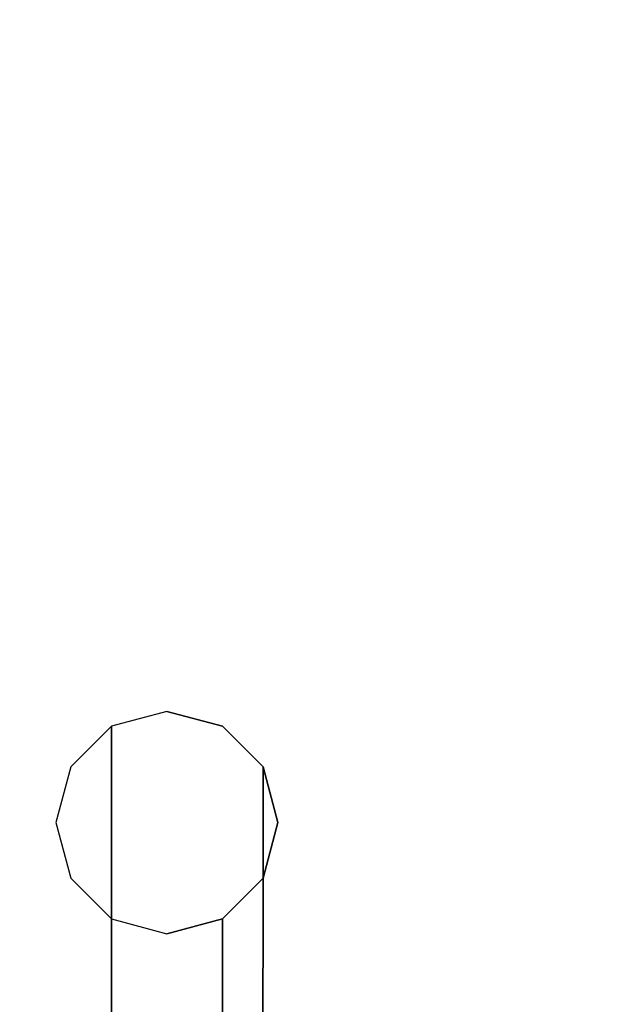
# Model space of a CAD drawing. Extents: x 3 to 800, y -800 to 0.
# Drawn here: x 286 to 361, y -124 to 0 of the extents above; entities that cross this region are included whole.
import ezdxf

# ---------------------------------------------------------------- set-up
doc = ezdxf.new("R2010")
doc.units = 0
doc.layers.add('CHROME1', color=9, linetype='CONTINUOUS')
doc.layers.add('CHROME2', color=8, linetype='CONTINUOUS')

msp = doc.modelspace()

# ---------------------------------------------------------------- linework, layer by layer
at = {"layer": 'CHROME1'}
for points, invisible_edges in [([(301.05, -45.16, 1625.94), (297.71, -47.96, 1625.94), (297.71, -47.96, 1045.87), (301.05, -45.16, 1045.87)], 15), ([(301.05, -45.16, 1045.87), (297.71, -47.96, 1045.87), (307.02, -47.96, 999.1), (310.1, -45.16, 1000.38)], 15), ([(302.13, -50.86, 1674.13), (298.79, -53.66, 1674.13), (297.71, -47.96, 1625.94), (301.05, -45.16, 1625.94)], 15), ([(305.41, -45.16, 1625.94), (301.05, -45.16, 1625.94), (301.05, -45.16, 1045.87), (305.41, -45.16, 1045.87)], 15), ([(305.41, -45.16, 1045.87), (301.05, -45.16, 1045.87), (310.1, -45.16, 1000.38), (314.13, -45.16, 1002.04)], 15), ([(306.49, -50.86, 1674.13), (302.13, -50.86, 1674.13), (301.05, -45.16, 1625.94), (305.41, -45.16, 1625.94)], 15), ([(308.75, -47.96, 1625.94), (305.41, -45.16, 1625.94), (305.41, -45.16, 1045.87), (308.75, -47.96, 1045.87)], 15), ([(308.75, -47.96, 1045.87), (305.41, -45.16, 1045.87), (314.13, -45.16, 1002.04), (317.22, -47.96, 1003.32)], 15), ([(309.83, -53.66, 1674.13), (306.49, -50.86, 1674.13), (305.41, -45.16, 1625.94), (308.75, -47.96, 1625.94)], 15), ([(310.1, -45.16, 1000.38), (307.02, -47.96, 999.1), (333.51, -47.96, 959.45), (335.87, -45.16, 961.81)], 15), ([(314.13, -45.16, 1002.04), (310.1, -45.16, 1000.38), (335.87, -45.16, 961.81), (338.96, -45.16, 964.89)], 15), ([(317.22, -47.96, 1003.32), (314.13, -45.16, 1002.04), (338.96, -45.16, 964.89), (341.32, -47.96, 967.25)], 15), ([(335.87, -45.16, 961.81), (333.51, -47.96, 959.45), (373.17, -47.96, 932.95), (374.44, -45.16, 936.04)], 15), ([(338.96, -45.16, 964.89), (335.87, -45.16, 961.81), (374.44, -45.16, 936.04), (376.11, -45.16, 940.06)], 15), ([(341.32, -47.96, 967.25), (338.96, -45.16, 964.89), (376.11, -45.16, 940.06), (377.39, -47.96, 943.15)], 15), ([(297.71, -47.96, 1625.94), (296.96, -52.25, 1625.94), (296.96, -52.25, 1045.87), (297.71, -47.96, 1045.87)], 15), ([(297.71, -47.96, 1045.87), (296.96, -52.25, 1045.87), (306.32, -52.25, 998.81), (307.02, -47.96, 999.1)], 15), ([(298.79, -53.66, 1674.13), (298.03, -57.95, 1674.13), (296.96, -52.25, 1625.94), (297.71, -47.96, 1625.94)], 15), ([(307.02, -47.96, 999.1), (306.32, -52.25, 998.81), (332.98, -52.25, 958.91), (333.51, -47.96, 959.45)], 15), ([(309.51, -52.25, 1625.94), (308.75, -47.96, 1625.94), (308.75, -47.96, 1045.87), (309.51, -52.25, 1045.87)], 15), ([(309.51, -52.25, 1045.87), (308.75, -47.96, 1045.87), (317.22, -47.96, 1003.32), (317.92, -52.25, 1003.61)], 15), ([(310.58, -57.95, 1674.13), (309.83, -53.66, 1674.13), (308.75, -47.96, 1625.94), (309.51, -52.25, 1625.94)], 15), ([(317.92, -52.25, 1003.61), (317.22, -47.96, 1003.32), (341.32, -47.96, 967.25), (341.85, -52.25, 967.79)], 15), ([(333.51, -47.96, 959.45), (332.98, -52.25, 958.91), (372.88, -52.25, 932.25), (373.17, -47.96, 932.95)], 15), ([(341.85, -52.25, 967.79), (341.32, -47.96, 967.25), (377.39, -47.96, 943.15), (377.68, -52.25, 943.85)], 15), ([(302.13, -62.39, 1727.24), (298.79, -65.2, 1727.24), (298.79, -53.66, 1674.13), (302.13, -50.86, 1674.13)], 15), ([(306.49, -62.39, 1727.24), (302.13, -62.39, 1727.24), (302.13, -50.86, 1674.13), (306.49, -50.86, 1674.13)], 15), ([(309.83, -65.2, 1727.24), (306.49, -62.39, 1727.24), (306.49, -50.86, 1674.13), (309.83, -53.66, 1674.13)], 15), ([(296.96, -52.25, 1625.94), (299.14, -56.03, 1625.94), (299.14, -56.03, 1045.87), (296.96, -52.25, 1045.87)], 15), ([(296.96, -52.25, 1045.87), (299.14, -56.03, 1045.87), (308.33, -56.03, 999.64), (306.32, -52.25, 998.81)], 15), ([(298.03, -57.95, 1674.13), (300.21, -61.73, 1674.13), (299.14, -56.03, 1625.94), (296.96, -52.25, 1625.94)], 15), ([(306.32, -52.25, 998.81), (308.33, -56.03, 999.64), (334.52, -56.03, 960.45), (332.98, -52.25, 958.91)], 15), ([(307.33, -56.03, 1625.94), (309.51, -52.25, 1625.94), (309.51, -52.25, 1045.87), (307.33, -56.03, 1045.87)], 15), ([(307.33, -56.03, 1045.87), (309.51, -52.25, 1045.87), (317.92, -52.25, 1003.61), (315.9, -56.03, 1002.78)], 15), ([(308.41, -61.73, 1674.13), (310.58, -57.95, 1674.13), (309.51, -52.25, 1625.94), (307.33, -56.03, 1625.94)], 15), ([(315.9, -56.03, 1002.78), (317.92, -52.25, 1003.61), (341.85, -52.25, 967.79), (340.31, -56.03, 966.24)], 15), ([(332.98, -52.25, 958.91), (334.52, -56.03, 960.45), (373.71, -56.03, 934.27), (372.88, -52.25, 932.25)], 15), ([(340.31, -56.03, 966.24), (341.85, -52.25, 967.79), (377.68, -52.25, 943.85), (376.84, -56.03, 941.83)], 15), ([(298.79, -65.2, 1727.24), (298.03, -69.49, 1727.24), (298.03, -57.95, 1674.13), (298.79, -53.66, 1674.13)], 15), ([(310.58, -69.49, 1727.24), (309.83, -65.2, 1727.24), (309.83, -53.66, 1674.13), (310.58, -57.95, 1674.13)], 15), ([(299.14, -56.03, 1625.94), (303.23, -57.52, 1625.94), (303.23, -57.52, 1045.87), (299.14, -56.03, 1045.87)], 15), ([(299.14, -56.03, 1045.87), (303.23, -57.52, 1045.87), (312.12, -57.52, 1001.21), (308.33, -56.03, 999.64)], 15), ([(300.21, -61.73, 1674.13), (304.31, -63.22, 1674.13), (303.23, -57.52, 1625.94), (299.14, -56.03, 1625.94)], 15), ([(303.23, -57.52, 1625.94), (307.33, -56.03, 1625.94), (307.33, -56.03, 1045.87), (303.23, -57.52, 1045.87)], 15), ([(303.23, -57.52, 1045.87), (307.33, -56.03, 1045.87), (315.9, -56.03, 1002.78), (312.12, -57.52, 1001.21)], 15), ([(304.31, -63.22, 1674.13), (308.41, -61.73, 1674.13), (307.33, -56.03, 1625.94), (303.23, -57.52, 1625.94)], 15), ([(308.33, -56.03, 999.64), (312.12, -57.52, 1001.21), (337.42, -57.52, 963.35), (334.52, -56.03, 960.45)], 15), ([(312.12, -57.52, 1001.21), (315.9, -56.03, 1002.78), (340.31, -56.03, 966.24), (337.42, -57.52, 963.35)], 15), ([(334.52, -56.03, 960.45), (337.42, -57.52, 963.35), (375.28, -57.52, 938.05), (373.71, -56.03, 934.27)], 15), ([(337.42, -57.52, 963.35), (340.31, -56.03, 966.24), (376.84, -56.03, 941.83), (375.28, -57.52, 938.05)], 15), ([(298.03, -69.49, 1727.24), (300.21, -73.26, 1727.24), (300.21, -61.73, 1674.13), (298.03, -57.95, 1674.13)], 15), ([(308.41, -73.26, 1727.24), (310.58, -69.49, 1727.24), (310.58, -57.95, 1674.13), (308.41, -61.73, 1674.13)], 15), ([(300.21, -73.26, 1727.24), (304.31, -74.75, 1727.24), (304.31, -63.22, 1674.13), (300.21, -61.73, 1674.13)], 15), ([(304.31, -74.75, 1727.24), (308.41, -73.26, 1727.24), (308.41, -61.73, 1674.13), (304.31, -63.22, 1674.13)], 15), ([(302.13, -85.34, 1796.29), (298.79, -88.14, 1796.29), (298.79, -65.2, 1727.24), (302.13, -62.39, 1727.24)], 15), ([(306.49, -85.34, 1796.29), (302.13, -85.34, 1796.29), (302.13, -62.39, 1727.24), (306.49, -62.39, 1727.24)], 15), ([(309.83, -88.14, 1796.29), (306.49, -85.34, 1796.29), (306.49, -62.39, 1727.24), (309.83, -65.2, 1727.24)], 15), ([(298.79, -88.14, 1796.29), (298.03, -92.43, 1796.29), (298.03, -69.49, 1727.24), (298.79, -65.2, 1727.24)], 15), ([(310.59, -92.43, 1796.29), (309.83, -88.14, 1796.29), (309.83, -65.2, 1727.24), (310.58, -69.49, 1727.24)], 15), ([(298.03, -92.43, 1796.29), (300.21, -96.21, 1796.29), (300.21, -73.26, 1727.24), (298.03, -69.49, 1727.24)], 15), ([(308.41, -96.21, 1796.29), (310.59, -92.43, 1796.29), (310.58, -69.49, 1727.24), (308.41, -73.26, 1727.24)], 15), ([(300.21, -96.21, 1796.29), (304.31, -97.7, 1796.29), (304.31, -74.75, 1727.24), (300.21, -73.26, 1727.24)], 15), ([(304.31, -97.7, 1796.29), (308.41, -96.21, 1796.29), (308.41, -73.26, 1727.24), (304.31, -74.75, 1727.24)], 15), ([(304.31, -87.3, 1833.47), (297.3, -89.18, 1833.47), (300.46, -86.74, 1796.29), (302.13, -85.34, 1796.29)], 14), ([(302.13, -85.34, 1796.29), (306.49, -85.34, 1796.29), (311.32, -89.18, 1833.47), (304.31, -87.3, 1833.47)], 11), ([(306.49, -85.34, 1796.29), (309.83, -88.14, 1796.29), (316.45, -94.31, 1833.47), (311.32, -89.18, 1833.47)], 11), ([(297.3, -89.18, 1833.47), (292.17, -94.31, 1833.47), (298.79, -88.14, 1796.29), (300.46, -86.74, 1796.29)], 14), ([(292.17, -94.31, 1833.47), (290.29, -101.33, 1833.47), (298.11, -92.01, 1796.29), (298.79, -88.14, 1796.29)], 14), ([(304.31, -87.3, 1833.47), (297.3, -89.18, 1833.47), (297.3, -93.2, 1843.27), (304.31, -91.33, 1843.5)], 12), ([(304.31, -87.3, 1833.47), (311.32, -89.18, 1833.47), (311.32, -93.2, 1843.27), (304.31, -91.33, 1843.5)], 14), ([(309.83, -88.14, 1796.29), (310.59, -92.43, 1796.29), (318.33, -101.33, 1833.47), (316.45, -94.31, 1833.47)], 11), ([(297.3, -89.18, 1833.47), (292.17, -94.31, 1833.47), (292.17, -98.3, 1842.7), (297.3, -93.2, 1843.27)], 6), ([(311.32, -89.18, 1833.47), (316.45, -94.31, 1833.47), (316.45, -98.3, 1842.7), (311.32, -93.2, 1843.27)], 12), ([(304.31, -91.33, 1843.5), (297.3, -93.2, 1843.27), (297.3, -98.26, 1852.58), (304.31, -96.42, 1853.03)], 13), ([(304.31, -91.33, 1843.5), (311.32, -93.2, 1843.27), (311.32, -98.26, 1852.58), (304.31, -96.42, 1853.03)], 15), ([(290.29, -101.33, 1833.47), (292.17, -108.34, 1833.47), (300.21, -96.21, 1796.29), (298.11, -92.01, 1796.29)], 14), ([(297.3, -93.2, 1843.27), (292.17, -98.3, 1842.7), (292.17, -103.27, 1851.45), (297.3, -98.26, 1852.58)], 7), ([(310.59, -92.43, 1796.29), (309.5, -94.32, 1796.29), (316.45, -108.34, 1833.47), (318.33, -101.33, 1833.47)], 11), ([(311.32, -93.2, 1843.27), (316.45, -98.3, 1842.7), (316.45, -103.27, 1851.45), (311.32, -98.26, 1852.58)], 13), ([(292.17, -94.31, 1833.47), (290.29, -101.33, 1833.47), (290.29, -105.26, 1841.96), (292.17, -98.3, 1842.7)], 14), ([(309.5, -94.32, 1796.29), (308.41, -96.21, 1796.29), (311.32, -113.47, 1833.47), (316.45, -108.34, 1833.47)], 11), ([(316.45, -94.31, 1833.47), (318.33, -101.33, 1833.47), (318.33, -105.26, 1841.96), (316.45, -98.3, 1842.7)], 6), ([(292.17, -108.34, 1833.47), (297.3, -113.47, 1833.47), (302.26, -96.95, 1796.29), (300.21, -96.21, 1796.29)], 14), ([(304.31, -96.42, 1853.03), (297.3, -98.26, 1852.58), (297.3, -104.31, 1861.29), (304.31, -102.52, 1861.95)], 13), ([(308.41, -96.21, 1796.29), (304.31, -97.7, 1796.29), (304.31, -115.35, 1833.47), (311.32, -113.47, 1833.47)], 11), ([(304.31, -96.42, 1853.03), (311.32, -98.26, 1852.58), (311.32, -104.31, 1861.29), (304.31, -102.52, 1861.95)], 15), ([(297.3, -113.47, 1833.47), (304.31, -115.35, 1833.47), (304.31, -97.7, 1796.29), (302.26, -96.95, 1796.29)], 14), ([(292.17, -98.3, 1842.7), (290.29, -105.26, 1841.96), (290.29, -110.1, 1849.98), (292.17, -103.27, 1851.45)], 15), ([(297.3, -98.26, 1852.58), (292.17, -103.27, 1851.45), (292.17, -109.16, 1859.61), (297.3, -104.31, 1861.29)], 7), ([(311.32, -98.26, 1852.58), (316.45, -103.27, 1851.45), (316.45, -109.16, 1859.61), (311.32, -104.31, 1861.29)], 13), ([(316.45, -98.3, 1842.7), (318.33, -105.26, 1841.96), (318.33, -110.1, 1849.98), (316.45, -103.27, 1851.45)], 7), ([(290.29, -101.33, 1833.47), (292.17, -108.34, 1833.47), (292.17, -112.23, 1841.22), (290.29, -105.26, 1841.96)], 14), ([(318.33, -101.33, 1833.47), (316.45, -108.34, 1833.47), (316.45, -112.23, 1841.22), (318.33, -105.26, 1841.96)], 14), ([(304.31, -102.52, 1861.95), (297.3, -104.31, 1861.29), (297.3, -111.27, 1869.29), (304.31, -109.56, 1870.15)], 13), ([(304.31, -102.52, 1861.95), (311.32, -104.31, 1861.29), (311.32, -111.27, 1869.29), (304.31, -109.56, 1870.15)], 15), ([(292.17, -103.27, 1851.45), (290.29, -110.1, 1849.98), (290.29, -115.78, 1857.42), (292.17, -109.16, 1859.61)], 15), ([(297.3, -104.31, 1861.29), (292.17, -109.16, 1859.61), (292.17, -115.92, 1867.09), (297.3, -111.27, 1869.29)], 7), ([(311.32, -104.31, 1861.29), (316.45, -109.16, 1859.61), (316.45, -115.92, 1867.09), (311.32, -111.27, 1869.29)], 13), ([(316.45, -103.27, 1851.45), (318.33, -110.1, 1849.98), (318.33, -115.78, 1857.42), (316.45, -109.16, 1859.61)], 7), ([(290.29, -105.26, 1841.96), (292.17, -112.23, 1841.22), (292.17, -116.93, 1848.5), (290.29, -110.1, 1849.98)], 15), ([(318.33, -105.26, 1841.96), (316.45, -112.23, 1841.22), (316.45, -116.93, 1848.5), (318.33, -110.1, 1849.98)], 15), ([(292.17, -109.16, 1859.61), (290.29, -115.78, 1857.42), (290.3, -122.24, 1864.19), (292.17, -115.92, 1867.09)], 15), ([(292.17, -108.34, 1833.47), (297.3, -113.47, 1833.47), (297.3, -117.33, 1840.65), (292.17, -112.23, 1841.22)], 14), ([(316.45, -108.34, 1833.47), (311.32, -113.47, 1833.47), (311.32, -117.33, 1840.65), (316.45, -112.23, 1841.22)], 12), ([(316.45, -109.16, 1859.61), (318.33, -115.78, 1857.42), (318.32, -122.24, 1864.19), (316.45, -115.92, 1867.09)], 7), ([(290.29, -110.1, 1849.98), (292.17, -116.93, 1848.5), (292.17, -122.4, 1855.22), (290.29, -115.78, 1857.42)], 15), ([(304.31, -109.56, 1870.15), (297.3, -111.27, 1869.29), (297.31, -119.07, 1876.49), (304.31, -117.44, 1877.53)], 13), ([(304.31, -109.56, 1870.15), (311.32, -111.27, 1869.29), (311.31, -119.07, 1876.49), (304.31, -117.44, 1877.53)], 15), ([(318.33, -110.1, 1849.98), (316.45, -116.93, 1848.5), (316.45, -122.4, 1855.22), (318.33, -115.78, 1857.42)], 15), ([(297.3, -111.27, 1869.29), (292.17, -115.92, 1867.09), (292.18, -123.45, 1873.79), (297.31, -119.07, 1876.49)], 7), ([(311.32, -111.27, 1869.29), (316.45, -115.92, 1867.09), (316.44, -123.45, 1873.79), (311.31, -119.07, 1876.49)], 13), ([(292.17, -112.23, 1841.22), (297.3, -117.33, 1840.65), (297.3, -121.94, 1847.37), (292.17, -116.93, 1848.5)], 15), ([(316.45, -112.23, 1841.22), (311.32, -117.33, 1840.65), (311.32, -121.94, 1847.37), (316.45, -116.93, 1848.5)], 13), ([(297.3, -113.47, 1833.47), (304.31, -115.35, 1833.47), (304.31, -119.2, 1840.43), (297.3, -117.33, 1840.65)], 14), ([(311.32, -113.47, 1833.47), (304.31, -115.35, 1833.47), (304.31, -119.2, 1840.43), (311.32, -117.33, 1840.65)], 6), ([(290.29, -115.78, 1857.42), (292.17, -122.4, 1855.22), (292.17, -128.55, 1861.3), (290.3, -122.24, 1864.19)], 15), ([(292.17, -115.92, 1867.09), (290.3, -122.24, 1864.19), (290.3, -129.39, 1870.23), (292.18, -123.45, 1873.79)], 15), ([(316.45, -115.92, 1867.09), (318.32, -122.24, 1864.19), (318.32, -129.39, 1870.23), (316.44, -123.45, 1873.79)], 7), ([(318.33, -115.78, 1857.42), (316.45, -122.4, 1855.22), (316.45, -128.55, 1861.3), (318.32, -122.24, 1864.19)], 15), ([(292.17, -116.93, 1848.5), (297.3, -121.94, 1847.37), (297.3, -127.25, 1853.54), (292.17, -122.4, 1855.22)], 15), ([(297.3, -117.33, 1840.65), (304.31, -119.2, 1840.43), (304.31, -123.78, 1846.93), (297.3, -121.94, 1847.37)], 15), ([(304.31, -117.44, 1877.53), (297.31, -119.07, 1876.49), (297.31, -127.6, 1882.79), (304.31, -126.09, 1884.02)], 13), ([(311.32, -117.33, 1840.65), (304.31, -119.2, 1840.43), (304.31, -123.78, 1846.93), (311.32, -121.94, 1847.37)], 7), ([(304.31, -117.44, 1877.53), (311.31, -119.07, 1876.49), (311.31, -127.6, 1882.79), (304.31, -126.09, 1884.02)], 15), ([(316.45, -116.93, 1848.5), (311.32, -121.94, 1847.37), (311.32, -127.25, 1853.54), (316.45, -122.4, 1855.22)], 13), ([(297.31, -119.07, 1876.49), (292.18, -123.45, 1873.79), (292.18, -131.66, 1879.64), (297.31, -127.6, 1882.79)], 7), ([(311.31, -119.07, 1876.49), (316.44, -123.45, 1873.79), (316.44, -131.66, 1879.64), (311.31, -127.6, 1882.79)], 13), ([(290.3, -122.24, 1864.19), (292.17, -128.55, 1861.3), (292.18, -135.33, 1866.67), (290.3, -129.39, 1870.23)], 15), ([(292.17, -122.4, 1855.22), (297.3, -127.25, 1853.54), (297.3, -133.2, 1859.1), (292.17, -128.55, 1861.3)], 15), ([(297.3, -121.94, 1847.37), (304.31, -123.78, 1846.93), (304.31, -129.04, 1852.89), (297.3, -127.25, 1853.54)], 15), ([(311.32, -121.94, 1847.37), (304.31, -123.78, 1846.93), (304.31, -129.04, 1852.89), (311.32, -127.25, 1853.54)], 7), ([(316.45, -122.4, 1855.22), (311.32, -127.25, 1853.54), (311.32, -133.2, 1859.1), (316.45, -128.55, 1861.3)], 13), ([(318.32, -122.24, 1864.19), (316.45, -128.55, 1861.3), (316.44, -135.33, 1866.67), (318.32, -129.39, 1870.23)], 15), ([(292.18, -123.45, 1873.79), (290.3, -129.39, 1870.23), (290.31, -137.16, 1875.45), (292.18, -131.66, 1879.64)], 15), ([(316.44, -123.45, 1873.79), (318.32, -129.39, 1870.23), (318.31, -137.16, 1875.45), (316.44, -131.66, 1879.64)], 7)]:
    msp.add_3dface(points, dxfattribs=dict(at, invisible_edges=invisible_edges))
at = {"layer": 'CHROME2', "invisible_edges": 15}
for points in [[(297.22, -13.44, 935.38), (292.56, -13.44, 928.96), (292.56, 0, 928.96), (297.22, 0, 935.38)], [(292.56, -13.44, 928.96), (292.56, -13.44, 921.04), (292.56, 0, 921.04), (292.56, 0, 928.96)], [(292.56, -13.44, 921.04), (297.22, -13.44, 914.62), (297.22, 0, 914.62), (292.56, 0, 921.04)], [(297.22, -13.44, 1948.28), (292.56, -13.44, 1954.69), (292.56, 0, 1954.69), (297.22, 0, 1948.28)], [(292.56, -13.44, 1954.69), (292.56, -13.44, 1962.62), (292.56, 0, 1962.62), (292.56, 0, 1954.69)], [(292.56, -13.44, 1962.62), (297.22, -13.44, 1969.03), (297.22, 0, 1969.03), (292.56, 0, 1962.62)], [(304.76, -13.44, 937.83), (297.22, -13.44, 935.38), (297.22, 0, 935.38), (304.76, 0, 937.83)], [(297.22, -13.44, 914.62), (304.76, -13.44, 912.17), (304.76, 0, 912.17), (297.22, 0, 914.62)], [(304.76, -13.44, 1945.83), (297.22, -13.44, 1948.28), (297.22, 0, 1948.28), (304.76, 0, 1945.83)], [(297.22, -13.44, 1969.03), (304.76, -13.44, 1971.48), (304.76, 0, 1971.48), (297.22, 0, 1969.03)], [(304.76, -13.44, 937.83), (312.3, -13.44, 935.38), (312.3, 0, 935.38), (304.76, 0, 937.83)], [(312.3, -13.44, 914.62), (304.76, -13.44, 912.17), (304.76, 0, 912.17), (312.3, 0, 914.62)], [(304.76, -13.44, 1945.83), (312.3, -13.44, 1948.28), (312.3, 0, 1948.28), (304.76, 0, 1945.83)], [(312.3, -13.44, 1969.03), (304.76, -13.44, 1971.48), (304.76, 0, 1971.48), (312.3, 0, 1969.03)], [(312.3, -13.44, 935.38), (316.96, -13.44, 928.96), (316.96, 0, 928.96), (312.3, 0, 935.38)], [(316.96, -13.44, 921.04), (312.3, -13.44, 914.62), (312.3, 0, 914.62), (316.96, 0, 921.04)], [(312.3, -13.44, 1948.28), (316.96, -13.44, 1954.69), (316.96, 0, 1954.69), (312.3, 0, 1948.28)], [(316.96, -13.44, 1962.62), (312.3, -13.44, 1969.03), (312.3, 0, 1969.03), (316.96, 0, 1962.62)], [(316.96, -13.44, 928.96), (316.96, -13.44, 921.04), (316.96, 0, 921.04), (316.96, 0, 928.96)], [(316.96, -13.44, 1954.69), (316.96, -13.44, 1962.62), (316.96, 0, 1962.62), (316.96, 0, 1954.69)], [(313.6, -14.17, 1782.48), (304.31, -11.68, 1782.48), (295.02, -46.36, 1782.48)], [(304.31, -48.85, 1782.48), (295.02, -46.36, 1782.48), (304.31, -11.68, 1782.48)], [(304.31, -11.68, 1782.48), (295.02, -14.17, 1782.48), (313.6, -46.36, 1782.48)], [(304.31, -11.68, 1835.6), (313.6, -14.17, 1835.6), (295.02, -46.36, 1835.6)], [(295.02, -46.36, 1835.6), (304.31, -48.85, 1835.6), (304.31, -11.68, 1835.6)], [(295.02, -14.17, 1835.6), (304.31, -11.68, 1835.6), (313.6, -46.36, 1835.6)], [(304.31, -11.68, 1835.6), (295.02, -14.17, 1835.6), (304.31, -11.68, 1782.48)], [(295.02, -14.17, 1782.48), (304.31, -11.68, 1782.48), (295.02, -14.17, 1835.6)], [(313.6, -46.36, 1782.48), (304.31, -48.85, 1782.48), (304.31, -11.68, 1782.48)], [(304.31, -48.85, 1835.6), (313.6, -46.36, 1835.6), (304.31, -11.68, 1835.6)], [(313.6, -14.17, 1835.6), (304.31, -11.68, 1835.6), (313.6, -14.17, 1782.48)], [(304.31, -11.68, 1782.48), (313.6, -14.17, 1782.48), (304.31, -11.68, 1835.6)], [(297.22, -15.15, 935.59), (297.22, -13.44, 935.38), (292.56, -13.44, 928.96), (292.56, -16.8, 929.4)], [(292.56, -16.8, 929.4), (292.56, -13.44, 928.96), (292.56, -13.44, 921.04), (292.56, -18.79, 921.75)], [(292.56, -18.79, 921.75), (292.56, -13.44, 921.04), (297.22, -13.44, 914.62), (297.22, -20.44, 915.56)], [(297.22, -15.15, 1948.06), (297.22, -13.44, 1948.28), (292.56, -13.44, 1954.69), (292.56, -16.8, 1954.26)], [(292.56, -16.8, 1954.26), (292.56, -13.44, 1954.69), (292.56, -13.44, 1962.62), (292.56, -18.79, 1961.9)], [(292.56, -18.79, 1961.9), (292.56, -13.44, 1962.62), (297.22, -13.44, 1969.03), (297.22, -20.44, 1968.09)], [(304.76, -14.48, 937.96), (304.76, -13.44, 937.83), (297.22, -13.44, 935.38), (297.22, -15.15, 935.59)], [(297.22, -20.44, 915.56), (297.22, -13.44, 914.62), (304.76, -13.44, 912.17), (304.76, -21.11, 913.18)], [(304.76, -14.48, 1945.69), (304.76, -13.44, 1945.83), (297.22, -13.44, 1948.28), (297.22, -15.15, 1948.06)], [(297.22, -20.44, 1968.09), (297.22, -13.44, 1969.03), (304.76, -13.44, 1971.48), (304.76, -21.11, 1970.47)], [(304.76, -14.48, 937.96), (304.76, -13.44, 937.83), (312.3, -13.44, 935.38), (312.3, -15.15, 935.59)], [(312.3, -20.44, 915.56), (312.3, -13.44, 914.62), (304.76, -13.44, 912.17), (304.76, -21.11, 913.18)], [(304.76, -14.48, 1945.69), (304.76, -13.44, 1945.83), (312.3, -13.44, 1948.28), (312.3, -15.15, 1948.06)], [(312.3, -20.44, 1968.09), (312.3, -13.44, 1969.03), (304.76, -13.44, 1971.48), (304.76, -21.11, 1970.47)], [(312.3, -15.15, 935.59), (312.3, -13.44, 935.38), (316.96, -13.44, 928.96), (316.96, -16.8, 929.4)], [(316.96, -18.79, 921.75), (316.96, -13.44, 921.04), (312.3, -13.44, 914.62), (312.3, -20.44, 915.56)], [(312.3, -15.15, 1948.06), (312.3, -13.44, 1948.28), (316.96, -13.44, 1954.69), (316.96, -16.8, 1954.26)], [(316.96, -18.79, 1961.9), (316.96, -13.44, 1962.62), (312.3, -13.44, 1969.03), (312.3, -20.44, 1968.09)], [(316.96, -16.8, 929.4), (316.96, -13.44, 928.96), (316.96, -13.44, 921.04), (316.96, -18.79, 921.75)], [(316.96, -16.8, 1954.26), (316.96, -13.44, 1954.69), (316.96, -13.44, 1962.62), (316.96, -18.79, 1961.9)], [(320.41, -20.97, 1782.48), (313.6, -14.17, 1782.48), (288.21, -39.56, 1782.48)], [(295.02, -46.36, 1782.48), (288.21, -39.56, 1782.48), (313.6, -14.17, 1782.48)], [(288.21, -20.97, 1782.48), (295.02, -14.17, 1782.48), (320.41, -39.56, 1782.48)], [(313.6, -14.17, 1835.6), (320.41, -20.97, 1835.6), (288.21, -39.56, 1835.6)], [(288.21, -39.56, 1835.6), (295.02, -46.36, 1835.6), (313.6, -14.17, 1835.6)], [(288.21, -20.97, 1835.6), (295.02, -14.17, 1835.6), (320.41, -39.56, 1835.6)], [(295.02, -14.17, 1835.6), (288.21, -20.97, 1835.6), (295.02, -14.17, 1782.48)], [(295.02, -14.17, 1782.48), (288.21, -20.97, 1782.48), (288.21, -20.97, 1835.6)], [(320.41, -39.56, 1782.48), (313.6, -46.36, 1782.48), (295.02, -14.17, 1782.48)], [(313.6, -46.36, 1835.6), (320.41, -39.56, 1835.6), (295.02, -14.17, 1835.6)], [(304.76, -15.44, 938.36), (304.76, -14.48, 937.96), (297.22, -15.15, 935.59), (297.22, -16.72, 936.21)], [(304.76, -15.44, 1945.29), (304.76, -14.48, 1945.69), (297.22, -15.15, 1948.06), (297.22, -16.72, 1947.44)], [(304.76, -15.44, 938.36), (304.76, -14.48, 937.96), (312.3, -15.15, 935.59), (312.3, -16.72, 936.21)], [(304.76, -15.44, 1945.29), (304.76, -14.48, 1945.69), (312.3, -15.15, 1948.06), (312.3, -16.72, 1947.44)], [(313.6, -14.17, 1835.6), (320.41, -20.97, 1835.6), (320.41, -20.97, 1782.48)], [(313.6, -14.17, 1782.48), (320.41, -20.97, 1782.48), (313.6, -14.17, 1835.6)], [(297.22, -16.72, 936.21), (297.22, -15.15, 935.59), (292.56, -16.8, 929.4), (292.56, -19.91, 930.67)], [(297.22, -16.72, 1947.44), (297.22, -15.15, 1948.06), (292.56, -16.8, 1954.26), (292.56, -19.91, 1952.99)], [(304.76, -16.27, 939), (304.76, -15.44, 938.36), (297.22, -16.72, 936.21), (297.22, -18.05, 937.22)], [(304.76, -16.27, 1944.65), (304.76, -15.44, 1945.29), (297.22, -16.72, 1947.44), (297.22, -18.05, 1946.43)], [(304.76, -16.27, 939), (304.76, -15.44, 938.36), (312.3, -16.72, 936.21), (312.3, -18.05, 937.22)], [(304.76, -16.27, 1944.65), (304.76, -15.44, 1945.29), (312.3, -16.72, 1947.44), (312.3, -18.05, 1946.43)], [(312.3, -16.72, 936.21), (312.3, -15.15, 935.59), (316.96, -16.8, 929.4), (316.96, -19.91, 930.67)], [(312.3, -16.72, 1947.44), (312.3, -15.15, 1948.06), (316.96, -16.8, 1954.26), (316.96, -19.91, 1952.99)], [(297.22, -18.05, 937.22), (297.22, -16.72, 936.21), (292.56, -19.91, 930.67), (292.56, -22.57, 932.7)], [(297.22, -18.05, 1946.43), (297.22, -16.72, 1947.44), (292.56, -19.91, 1952.99), (292.56, -22.57, 1950.96)], [(292.56, -19.91, 930.67), (292.56, -16.8, 929.4), (292.56, -18.79, 921.75), (292.56, -23.79, 923.84)], [(292.56, -19.91, 1952.99), (292.56, -16.8, 1954.26), (292.56, -18.79, 1961.9), (292.56, -23.79, 1959.81)], [(304.76, -16.9, 939.83), (304.76, -16.27, 939), (297.22, -18.05, 937.22), (297.22, -19.05, 938.55)], [(304.76, -16.9, 1943.83), (304.76, -16.27, 1944.65), (297.22, -18.05, 1946.43), (297.22, -19.05, 1945.1)], [(304.76, -17.3, 940.79), (304.76, -16.9, 939.83), (297.22, -19.05, 938.55), (297.22, -19.68, 940.12)], [(304.76, -17.3, 1942.86), (304.76, -16.9, 1943.83), (297.22, -19.05, 1945.1), (297.22, -19.68, 1943.54)], [(304.76, -17.44, 941.83), (304.76, -17.3, 940.79), (297.22, -19.68, 940.12), (297.22, -19.89, 941.83)], [(304.76, -17.44, 1941.83), (304.76, -17.3, 1942.86), (297.22, -19.68, 1943.54), (297.22, -19.89, 1941.83)], [(304.76, -16.9, 939.83), (304.76, -16.27, 939), (312.3, -18.05, 937.22), (312.3, -19.05, 938.55)], [(304.76, -16.9, 1943.83), (304.76, -16.27, 1944.65), (312.3, -18.05, 1946.43), (312.3, -19.05, 1945.1)], [(304.76, -17.3, 940.79), (304.76, -16.9, 939.83), (312.3, -19.05, 938.55), (312.3, -19.68, 940.12)], [(304.76, -17.3, 1942.86), (304.76, -16.9, 1943.83), (312.3, -19.05, 1945.1), (312.3, -19.68, 1943.54)], [(304.76, -17.44, 941.83), (304.76, -17.3, 940.79), (312.3, -19.68, 940.12), (312.3, -19.89, 941.83)], [(304.76, -17.44, 1941.83), (304.76, -17.3, 1942.86), (312.3, -19.68, 1943.54), (312.3, -19.89, 1941.83)], [(312.3, -18.05, 937.22), (312.3, -16.72, 936.21), (316.96, -19.91, 930.67), (316.96, -22.57, 932.7)], [(312.3, -18.05, 1946.43), (312.3, -16.72, 1947.44), (316.96, -19.91, 1952.99), (316.96, -22.57, 1950.96)], [(316.96, -19.91, 930.67), (316.96, -16.8, 929.4), (316.96, -18.79, 921.75), (316.96, -23.79, 923.84)], [(316.96, -19.91, 1952.99), (316.96, -16.8, 1954.26), (316.96, -18.79, 1961.9), (316.96, -23.79, 1959.81)], [(297.22, -19.05, 938.55), (297.22, -18.05, 937.22), (292.56, -22.57, 932.7), (292.56, -24.6, 935.35)], [(297.22, -19.05, 1945.1), (297.22, -18.05, 1946.43), (292.56, -22.57, 1950.96), (292.56, -24.6, 1948.3)], [(304.76, -17.44, 1941.83), (297.22, -19.89, 1941.83), (297.22, -19.89, 941.83), (304.76, -17.44, 941.83)], [(312.3, -19.89, 1941.83), (304.76, -17.44, 1941.83), (304.76, -17.44, 941.83), (312.3, -19.89, 941.83)], [(312.3, -19.05, 938.55), (312.3, -18.05, 937.22), (316.96, -22.57, 932.7), (316.96, -24.6, 935.35)], [(312.3, -19.05, 1945.1), (312.3, -18.05, 1946.43), (316.96, -22.57, 1950.96), (316.96, -24.6, 1948.3)], [(292.56, -23.79, 923.84), (292.56, -18.79, 921.75), (297.22, -20.44, 915.56), (297.22, -26.99, 918.3)], [(292.56, -23.79, 1959.81), (292.56, -18.79, 1961.9), (297.22, -20.44, 1968.09), (297.22, -26.99, 1965.36)], [(297.22, -19.68, 940.12), (297.22, -19.05, 938.55), (292.56, -24.6, 935.35), (292.56, -25.87, 938.47)], [(297.22, -19.68, 1943.54), (297.22, -19.05, 1945.1), (292.56, -24.6, 1948.3), (292.56, -25.87, 1945.19)], [(297.22, -19.89, 941.83), (297.22, -19.68, 940.12), (292.56, -25.87, 938.47), (292.56, -26.3, 941.83)], [(297.22, -19.89, 1941.83), (297.22, -19.68, 1943.54), (292.56, -25.87, 1945.19), (292.56, -26.3, 1941.83)], [(316.96, -23.79, 923.84), (316.96, -18.79, 921.75), (312.3, -20.44, 915.56), (312.3, -26.99, 918.3)], [(316.96, -23.79, 1959.81), (316.96, -18.79, 1961.9), (312.3, -20.44, 1968.09), (312.3, -26.99, 1965.36)], [(312.3, -19.68, 940.12), (312.3, -19.05, 938.55), (316.96, -24.6, 935.35), (316.96, -25.87, 938.47)], [(312.3, -19.68, 1943.54), (312.3, -19.05, 1945.1), (316.96, -24.6, 1948.3), (316.96, -25.87, 1945.19)], [(312.3, -19.89, 941.83), (312.3, -19.68, 940.12), (316.96, -25.87, 938.47), (316.96, -26.3, 941.83)], [(312.3, -19.89, 1941.83), (312.3, -19.68, 1943.54), (316.96, -25.87, 1945.19), (316.96, -26.3, 1941.83)], [(320.41, -20.97, 1782.48), (322.9, -30.27, 1782.48), (285.72, -30.27, 1782.48)], [(288.21, -39.56, 1782.48), (285.72, -30.27, 1782.48), (320.41, -20.97, 1782.48)], [(285.72, -30.27, 1782.48), (288.21, -20.97, 1782.48), (322.9, -30.27, 1782.48)], [(322.9, -30.27, 1835.6), (320.41, -20.97, 1835.6), (285.72, -30.27, 1835.6)], [(285.72, -30.27, 1835.6), (288.21, -39.56, 1835.6), (320.41, -20.97, 1835.6)], [(288.21, -20.97, 1835.6), (285.72, -30.27, 1835.6), (322.9, -30.27, 1835.6)], [(285.72, -30.27, 1835.6), (288.21, -20.97, 1835.6), (288.21, -20.97, 1782.48)], [(288.21, -20.97, 1782.48), (285.72, -30.27, 1782.48), (285.72, -30.27, 1835.6)], [(322.9, -30.27, 1782.48), (320.41, -39.56, 1782.48), (288.21, -20.97, 1782.48)], [(320.41, -39.56, 1835.6), (322.9, -30.27, 1835.6), (288.21, -20.97, 1835.6)], [(297.22, -19.89, 1941.83), (292.56, -26.3, 1941.83), (292.56, -26.3, 941.83), (297.22, -19.89, 941.83)], [(292.56, -22.57, 932.7), (292.56, -19.91, 930.67), (292.56, -23.79, 923.84), (292.56, -28.11, 927.16)], [(292.56, -22.57, 1950.96), (292.56, -19.91, 1952.99), (292.56, -23.79, 1959.81), (292.56, -28.11, 1956.49)], [(297.22, -26.99, 918.3), (297.22, -20.44, 915.56), (304.76, -21.11, 913.18), (304.76, -28.27, 916.15)], [(297.22, -26.99, 1965.36), (297.22, -20.44, 1968.09), (304.76, -21.11, 1970.47), (304.76, -28.27, 1967.51)], [(312.3, -26.99, 918.3), (312.3, -20.44, 915.56), (304.76, -21.11, 913.18), (304.76, -28.27, 916.15)], [(312.3, -26.99, 1965.36), (312.3, -20.44, 1968.09), (304.76, -21.11, 1970.47), (304.76, -28.27, 1967.51)], [(316.96, -26.3, 1941.83), (312.3, -19.89, 1941.83), (312.3, -19.89, 941.83), (316.96, -26.3, 941.83)], [(316.96, -22.57, 932.7), (316.96, -19.91, 930.67), (316.96, -23.79, 923.84), (316.96, -28.11, 927.16)], [(316.96, -22.57, 1950.96), (316.96, -19.91, 1952.99), (316.96, -23.79, 1959.81), (316.96, -28.11, 1956.49)], [(320.41, -20.97, 1835.6), (322.9, -30.27, 1835.6), (322.9, -30.27, 1782.48)], [(322.9, -30.27, 1782.48), (320.41, -20.97, 1782.48), (320.41, -20.97, 1835.6)], [(292.56, -24.6, 935.35), (292.56, -22.57, 932.7), (292.56, -28.11, 927.16), (292.56, -31.42, 931.47)], [(292.56, -24.6, 1948.3), (292.56, -22.57, 1950.96), (292.56, -28.11, 1956.49), (292.56, -31.42, 1952.18)], [(316.96, -24.6, 935.35), (316.96, -22.57, 932.7), (316.96, -28.11, 927.16), (316.96, -31.42, 931.47)], [(316.96, -24.6, 1948.3), (316.96, -22.57, 1950.96), (316.96, -28.11, 1956.49), (316.96, -31.42, 1952.18)], [(292.56, -28.11, 927.16), (292.56, -23.79, 923.84), (297.22, -26.99, 918.3), (297.22, -32.63, 922.64)], [(292.56, -28.11, 1956.49), (292.56, -23.79, 1959.81), (297.22, -26.99, 1965.36), (297.22, -32.63, 1961.02)], [(292.56, -25.87, 938.47), (292.56, -24.6, 935.35), (292.56, -31.42, 931.47), (292.56, -33.51, 936.48)], [(292.56, -25.87, 1945.19), (292.56, -24.6, 1948.3), (292.56, -31.42, 1952.18), (292.56, -33.51, 1947.18)], [(316.96, -28.11, 927.16), (316.96, -23.79, 923.84), (312.3, -26.99, 918.3), (312.3, -32.63, 922.64)], [(316.96, -28.11, 1956.49), (316.96, -23.79, 1959.81), (312.3, -26.99, 1965.36), (312.3, -32.63, 1961.02)], [(316.96, -25.87, 938.47), (316.96, -24.6, 935.35), (316.96, -31.42, 931.47), (316.96, -33.51, 936.48)], [(316.96, -25.87, 1945.19), (316.96, -24.6, 1948.3), (316.96, -31.42, 1952.18), (316.96, -33.51, 1947.18)], [(292.56, -26.3, 941.83), (292.56, -25.87, 938.47), (292.56, -33.51, 936.48), (292.56, -34.23, 941.83)], [(292.56, -26.3, 1941.83), (292.56, -25.87, 1945.19), (292.56, -33.51, 1947.18), (292.56, -34.23, 1941.83)], [(316.96, -26.3, 941.83), (316.96, -25.87, 938.47), (316.96, -33.51, 936.48), (316.96, -34.23, 941.83)], [(316.96, -26.3, 1941.83), (316.96, -25.87, 1945.19), (316.96, -33.51, 1947.18), (316.96, -34.23, 1941.83)], [(292.56, -26.3, 1941.83), (292.56, -34.23, 1941.83), (292.56, -34.23, 941.83), (292.56, -26.3, 941.83)], [(297.22, -32.63, 922.64), (297.22, -26.99, 918.3), (304.76, -28.27, 916.15), (304.76, -34.41, 920.86)], [(297.22, -32.63, 1961.02), (297.22, -26.99, 1965.36), (304.76, -28.27, 1967.51), (304.76, -34.41, 1962.79)], [(312.3, -32.63, 922.64), (312.3, -26.99, 918.3), (304.76, -28.27, 916.15), (304.76, -34.41, 920.86)], [(312.3, -32.63, 1961.02), (312.3, -26.99, 1965.36), (304.76, -28.27, 1967.51), (304.76, -34.41, 1962.79)], [(316.96, -34.23, 1941.83), (316.96, -26.3, 1941.83), (316.96, -26.3, 941.83), (316.96, -34.23, 941.83)], [(292.56, -31.42, 931.47), (292.56, -28.11, 927.16), (297.22, -32.63, 922.64), (297.22, -36.97, 928.28)], [(292.56, -31.42, 1952.18), (292.56, -28.11, 1956.49), (297.22, -32.63, 1961.02), (297.22, -36.97, 1955.38)], [(316.96, -31.42, 931.47), (316.96, -28.11, 927.16), (312.3, -32.63, 922.64), (312.3, -36.97, 928.28)], [(316.96, -31.42, 1952.18), (316.96, -28.11, 1956.49), (312.3, -32.63, 1961.02), (312.3, -36.97, 1955.38)], [(288.21, -39.56, 1835.6), (285.72, -30.27, 1835.6), (285.72, -30.27, 1782.48)], [(285.72, -30.27, 1782.48), (288.21, -39.56, 1782.48), (288.21, -39.56, 1835.6)], [(322.9, -30.27, 1835.6), (320.41, -39.56, 1835.6), (320.41, -39.56, 1782.48)], [(320.41, -39.56, 1782.48), (322.9, -30.27, 1782.48), (322.9, -30.27, 1835.6)], [(292.56, -33.51, 936.48), (292.56, -31.42, 931.47), (297.22, -36.97, 928.28), (297.22, -39.71, 934.83)], [(292.56, -33.51, 1947.18), (292.56, -31.42, 1952.18), (297.22, -36.97, 1955.38), (297.22, -39.71, 1948.83)], [(316.96, -33.51, 936.48), (316.96, -31.42, 931.47), (312.3, -36.97, 928.28), (312.3, -39.71, 934.83)], [(316.96, -33.51, 1947.18), (316.96, -31.42, 1952.18), (312.3, -36.97, 1955.38), (312.3, -39.71, 1948.83)], [(292.56, -34.23, 941.83), (292.56, -33.51, 936.48), (297.22, -39.71, 934.83), (297.22, -40.64, 941.83)], [(292.56, -34.23, 1941.83), (292.56, -33.51, 1947.18), (297.22, -39.71, 1948.83), (297.22, -40.64, 1941.83)], [(297.22, -36.97, 928.28), (297.22, -32.63, 922.64), (304.76, -34.41, 920.86), (304.76, -39.12, 927)], [(297.22, -36.97, 1955.38), (297.22, -32.63, 1961.02), (304.76, -34.41, 1962.79), (304.76, -39.12, 1956.65)], [(312.3, -36.97, 928.28), (312.3, -32.63, 922.64), (304.76, -34.41, 920.86), (304.76, -39.12, 927)], [(312.3, -36.97, 1955.38), (312.3, -32.63, 1961.02), (304.76, -34.41, 1962.79), (304.76, -39.12, 1956.65)], [(316.96, -34.23, 941.83), (316.96, -33.51, 936.48), (312.3, -39.71, 934.83), (312.3, -40.64, 941.83)], [(316.96, -34.23, 1941.83), (316.96, -33.51, 1947.18), (312.3, -39.71, 1948.83), (312.3, -40.64, 1941.83)], [(292.56, -34.23, 1941.83), (297.22, -40.64, 1941.83), (297.22, -40.64, 941.83), (292.56, -34.23, 941.83)], [(312.3, -40.64, 1941.83), (316.96, -34.23, 1941.83), (316.96, -34.23, 941.83), (312.3, -40.64, 941.83)], [(297.22, -39.71, 934.83), (297.22, -36.97, 928.28), (304.76, -39.12, 927), (304.76, -42.08, 934.15)], [(297.22, -39.71, 1948.83), (297.22, -36.97, 1955.38), (304.76, -39.12, 1956.65), (304.76, -42.08, 1949.5)], [(312.3, -39.71, 934.83), (312.3, -36.97, 928.28), (304.76, -39.12, 927), (304.76, -42.08, 934.15)], [(312.3, -39.71, 1948.83), (312.3, -36.97, 1955.38), (304.76, -39.12, 1956.65), (304.76, -42.08, 1949.5)], [(295.02, -46.36, 1835.6), (288.21, -39.56, 1835.6), (288.21, -39.56, 1782.48)], [(288.21, -39.56, 1782.48), (295.02, -46.36, 1782.48), (295.02, -46.36, 1835.6)], [(297.22, -40.64, 941.83), (297.22, -39.71, 934.83), (304.76, -42.08, 934.15), (304.76, -43.09, 941.83)], [(297.22, -40.64, 1941.83), (297.22, -39.71, 1948.83), (304.76, -42.08, 1949.5), (304.76, -43.09, 1941.83)], [(312.3, -40.64, 941.83), (312.3, -39.71, 934.83), (304.76, -42.08, 934.15), (304.76, -43.09, 941.83)], [(312.3, -40.64, 1941.83), (312.3, -39.71, 1948.83), (304.76, -42.08, 1949.5), (304.76, -43.09, 1941.83)], [(320.41, -39.56, 1835.6), (313.6, -46.36, 1835.6), (313.6, -46.36, 1782.48)], [(313.6, -46.36, 1782.48), (320.41, -39.56, 1782.48), (320.41, -39.56, 1835.6)], [(297.22, -40.64, 1941.83), (304.76, -43.09, 1941.83), (304.76, -43.09, 941.83), (297.22, -40.64, 941.83)], [(304.76, -43.09, 1941.83), (312.3, -40.64, 1941.83), (312.3, -40.64, 941.83), (304.76, -43.09, 941.83)], [(295.02, -85.98, 1833.47), (295.02, -46.36, 1835.6), (313.6, -46.36, 1835.6)], [(313.6, -46.36, 1835.6), (313.6, -85.98, 1833.47), (295.02, -85.98, 1833.47)], [(313.6, -75.35, 1780.36), (313.6, -46.36, 1782.48), (295.02, -46.36, 1782.48)], [(295.02, -46.36, 1782.48), (295.02, -75.35, 1780.36), (313.6, -75.35, 1780.36)], [(295.02, -46.36, 1782.48), (295.02, -46.36, 1835.6), (295.02, -85.98, 1833.47)], [(295.02, -85.98, 1833.47), (295.02, -75.35, 1780.36), (295.02, -46.36, 1782.48)], [(304.31, -48.85, 1835.6), (295.02, -46.36, 1835.6), (295.02, -46.36, 1782.48)], [(295.02, -46.36, 1782.48), (304.31, -48.85, 1782.48), (304.31, -48.85, 1835.6)], [(313.6, -46.36, 1782.48), (313.6, -46.36, 1835.6), (295.02, -46.36, 1835.6)], [(295.02, -46.36, 1835.6), (295.02, -46.36, 1782.48), (313.6, -46.36, 1782.48)], [(313.6, -46.36, 1835.6), (304.31, -48.85, 1835.6), (304.31, -48.85, 1782.48)], [(304.31, -48.85, 1782.48), (313.6, -46.36, 1782.48), (313.6, -46.36, 1835.6)], [(313.6, -85.98, 1833.47), (313.6, -46.36, 1835.6), (313.6, -46.36, 1782.48)], [(313.6, -46.36, 1782.48), (313.6, -75.35, 1780.36), (313.6, -85.98, 1833.47)], [(313.6, -61.63, 1823.91), (313.6, -72.25, 1823.91), (334.84, -61.63, 1823.91)], [(334.84, -72.25, 1823.91), (334.84, -61.63, 1823.91), (313.6, -72.25, 1823.91)], [(334.84, -61.63, 1813.29), (334.84, -72.25, 1813.29), (313.6, -61.63, 1813.29)], [(313.6, -72.25, 1813.29), (313.6, -61.63, 1813.29), (334.84, -72.25, 1813.29)], [(334.84, -61.63, 1823.91), (334.84, -61.63, 1813.29), (313.6, -61.63, 1823.91)], [(313.6, -61.63, 1813.29), (313.6, -61.63, 1823.91), (334.84, -61.63, 1813.29)], [(313.6, -61.63, 1823.91), (313.6, -61.63, 1813.29), (313.6, -72.25, 1823.91)], [(313.6, -72.25, 1813.29), (313.6, -72.25, 1823.91), (313.6, -61.63, 1813.29)], [(334.84, -61.63, 1823.91), (334.84, -72.25, 1823.91), (334.84, -61.63, 1813.29)], [(334.84, -72.25, 1813.29), (334.84, -61.63, 1813.29), (334.84, -72.25, 1823.91)], [(295.02, -75.35, 1780.36), (304.31, -72.86, 1780.36), (304.31, -83.49, 1833.47)], [(304.31, -72.86, 1780.36), (295.02, -75.35, 1780.36), (304.31, -78.17, 1780.36)], [(304.31, -72.86, 1780.36), (313.6, -75.35, 1780.36), (313.6, -85.98, 1833.47)], [(313.6, -85.98, 1833.47), (304.31, -83.49, 1833.47), (304.31, -72.86, 1780.36)], [(313.6, -75.35, 1780.36), (304.31, -72.86, 1780.36), (310.95, -79.95, 1780.36)], [(304.31, -78.17, 1780.36), (310.95, -79.95, 1780.36), (304.31, -72.86, 1780.36)], [(313.6, -72.25, 1823.91), (313.6, -72.25, 1813.29), (334.84, -72.25, 1823.91)], [(334.84, -72.25, 1813.29), (334.84, -72.25, 1823.91), (313.6, -72.25, 1813.29)], [(288.21, -82.16, 1780.36), (295.02, -75.35, 1780.36), (295.02, -85.98, 1833.47)], [(295.02, -75.35, 1780.36), (288.21, -82.16, 1780.36), (297.67, -79.95, 1780.36)], [(304.31, -83.49, 1833.47), (295.02, -85.98, 1833.47), (295.02, -75.35, 1780.36)], [(295.02, -75.35, 1780.36), (295.02, -85.98, 1833.47), (313.6, -85.98, 1833.47)], [(313.6, -85.98, 1833.47), (313.6, -75.35, 1780.36), (295.02, -75.35, 1780.36)], [(297.67, -79.95, 1780.36), (304.31, -78.17, 1780.36), (295.02, -75.35, 1780.36)], [(310.95, -79.95, 1780.36), (315.81, -84.81, 1780.36), (313.6, -75.35, 1780.36)], [(320.41, -82.16, 1780.36), (313.6, -75.35, 1780.36), (315.81, -84.81, 1780.36)], [(313.6, -75.35, 1780.36), (320.41, -82.16, 1780.36), (320.41, -92.78, 1833.47)], [(320.41, -92.78, 1833.47), (313.6, -85.98, 1833.47), (313.6, -75.35, 1780.36)], [(304.31, -78.17, 1780.36), (297.67, -79.95, 1780.36), (297.67, -90.57, 1833.47)], [(297.67, -90.57, 1833.47), (304.31, -88.8, 1833.47), (304.31, -78.17, 1780.36)], [(310.95, -79.95, 1780.36), (304.31, -78.17, 1780.36), (304.31, -88.8, 1833.47)], [(292.81, -84.81, 1780.36), (297.67, -79.95, 1780.36), (288.21, -82.16, 1780.36)], [(297.67, -79.95, 1780.36), (292.81, -84.81, 1780.36), (292.81, -95.43, 1833.47)], [(292.81, -95.43, 1833.47), (297.67, -90.57, 1833.47), (297.67, -79.95, 1780.36)], [(304.31, -88.8, 1833.47), (310.95, -90.57, 1833.47), (310.95, -79.95, 1780.36)], [(315.81, -84.81, 1780.36), (310.95, -79.95, 1780.36), (310.95, -90.57, 1833.47)], [(285.72, -91.45, 1780.36), (288.21, -82.16, 1780.36), (288.21, -92.78, 1833.47)], [(288.21, -82.16, 1780.36), (285.72, -91.45, 1780.36), (292.81, -84.81, 1780.36)], [(295.02, -85.98, 1833.47), (288.21, -92.78, 1833.47), (288.21, -82.16, 1780.36)], [(315.81, -84.81, 1780.36), (317.59, -91.45, 1780.36), (320.41, -82.16, 1780.36)], [(322.9, -91.45, 1780.36), (320.41, -82.16, 1780.36), (317.59, -91.45, 1780.36)], [(320.41, -82.16, 1780.36), (322.9, -91.45, 1780.36), (322.9, -102.07, 1833.47)], [(322.9, -102.07, 1833.47), (320.41, -92.78, 1833.47), (320.41, -82.16, 1780.36)], [(295.02, -85.98, 1833.47), (304.31, -83.49, 1833.47), (304.31, -88.8, 1833.47)], [(304.31, -83.49, 1833.47), (313.6, -85.98, 1833.47), (310.95, -90.57, 1833.47)], [(310.95, -90.57, 1833.47), (304.31, -88.8, 1833.47), (304.31, -83.49, 1833.47)], [(291.03, -91.45, 1780.36), (292.81, -84.81, 1780.36), (285.72, -91.45, 1780.36)], [(292.81, -84.81, 1780.36), (291.03, -91.45, 1780.36), (291.03, -102.07, 1833.47)], [(291.03, -102.07, 1833.47), (292.81, -95.43, 1833.47), (292.81, -84.81, 1780.36)], [(310.95, -90.57, 1833.47), (315.81, -95.43, 1833.47), (315.81, -84.81, 1780.36)], [(317.59, -91.45, 1780.36), (315.81, -84.81, 1780.36), (315.81, -95.43, 1833.47)], [(288.21, -92.78, 1833.47), (295.02, -85.98, 1833.47), (297.67, -90.57, 1833.47)], [(304.31, -88.8, 1833.47), (297.67, -90.57, 1833.47), (295.02, -85.98, 1833.47)], [(315.81, -95.43, 1833.47), (310.95, -90.57, 1833.47), (313.6, -85.98, 1833.47)], [(313.6, -85.98, 1833.47), (320.41, -92.78, 1833.47), (315.81, -95.43, 1833.47)], [(297.67, -90.57, 1833.47), (292.81, -95.43, 1833.47), (288.21, -92.78, 1833.47)], [(288.21, -100.74, 1780.36), (285.72, -91.45, 1780.36), (285.72, -102.07, 1833.47)], [(288.21, -92.78, 1833.47), (285.72, -102.07, 1833.47), (285.72, -91.45, 1780.36)], [(285.72, -91.45, 1780.36), (288.21, -100.74, 1780.36), (291.03, -91.45, 1780.36)], [(292.81, -98.09, 1780.36), (291.03, -91.45, 1780.36), (288.21, -100.74, 1780.36)], [(291.03, -91.45, 1780.36), (292.81, -98.09, 1780.36), (292.81, -108.71, 1833.47)], [(292.81, -108.71, 1833.47), (291.03, -102.07, 1833.47), (291.03, -91.45, 1780.36)], [(315.81, -95.43, 1833.47), (317.59, -102.07, 1833.47), (317.59, -91.45, 1780.36)], [(315.81, -98.09, 1780.36), (317.59, -91.45, 1780.36), (317.59, -102.07, 1833.47)], [(320.41, -100.74, 1780.36), (322.9, -91.45, 1780.36), (315.81, -98.09, 1780.36)], [(317.59, -91.45, 1780.36), (315.81, -98.09, 1780.36), (322.9, -91.45, 1780.36)], [(322.9, -91.45, 1780.36), (320.41, -100.74, 1780.36), (320.41, -111.37, 1833.47)], [(320.41, -111.37, 1833.47), (322.9, -102.07, 1833.47), (322.9, -91.45, 1780.36)], [(285.72, -102.07, 1833.47), (288.21, -92.78, 1833.47), (292.81, -95.43, 1833.47)], [(317.59, -102.07, 1833.47), (315.81, -95.43, 1833.47), (320.41, -92.78, 1833.47)], [(320.41, -92.78, 1833.47), (322.9, -102.07, 1833.47), (317.59, -102.07, 1833.47)], [(292.81, -95.43, 1833.47), (291.03, -102.07, 1833.47), (285.72, -102.07, 1833.47)], [(288.21, -100.74, 1780.36), (295.02, -107.55, 1780.36), (292.81, -98.09, 1780.36)], [(292.81, -98.09, 1780.36), (297.67, -102.95, 1780.36), (297.67, -113.57, 1833.47)], [(297.67, -113.57, 1833.47), (292.81, -108.71, 1833.47), (292.81, -98.09, 1780.36)], [(297.67, -102.95, 1780.36), (292.81, -98.09, 1780.36), (295.02, -107.55, 1780.36)], [(315.81, -98.09, 1780.36), (310.95, -102.95, 1780.36), (320.41, -100.74, 1780.36)], [(310.95, -102.95, 1780.36), (315.81, -98.09, 1780.36), (315.81, -108.71, 1833.47)], [(317.59, -102.07, 1833.47), (315.81, -108.71, 1833.47), (315.81, -98.09, 1780.36)], [(285.72, -102.07, 1833.47), (288.21, -111.37, 1833.47), (288.21, -100.74, 1780.36)], [(295.02, -107.55, 1780.36), (288.21, -100.74, 1780.36), (288.21, -111.37, 1833.47)], [(313.6, -107.55, 1780.36), (320.41, -100.74, 1780.36), (310.95, -102.95, 1780.36)], [(320.41, -100.74, 1780.36), (313.6, -107.55, 1780.36), (313.6, -118.17, 1833.47)], [(313.6, -118.17, 1833.47), (320.41, -111.37, 1833.47), (320.41, -100.74, 1780.36)], [(288.21, -111.37, 1833.47), (285.72, -102.07, 1833.47), (291.03, -102.07, 1833.47)], [(291.03, -102.07, 1833.47), (292.81, -108.71, 1833.47), (288.21, -111.37, 1833.47)], [(297.67, -113.57, 1833.47), (297.67, -102.95, 1780.36), (295.02, -107.55, 1780.36)], [(310.95, -102.95, 1780.36), (310.95, -113.57, 1833.47), (313.6, -118.17, 1833.47)], [(313.6, -118.17, 1833.47), (313.6, -107.55, 1780.36), (310.95, -102.95, 1780.36)], [(315.81, -108.71, 1833.47), (310.95, -113.57, 1833.47), (310.95, -102.95, 1780.36)], [(322.9, -102.07, 1833.47), (320.41, -111.37, 1833.47), (315.81, -108.71, 1833.47)], [(315.81, -108.71, 1833.47), (317.59, -102.07, 1833.47), (322.9, -102.07, 1833.47)], [(288.21, -111.37, 1833.47), (295.02, -118.17, 1833.47), (295.02, -107.55, 1780.36)], [(295.02, -107.55, 1780.36), (295.02, -118.17, 1833.47), (297.67, -113.57, 1833.47)], [(295.02, -118.17, 1833.47), (288.21, -111.37, 1833.47), (292.81, -108.71, 1833.47)], [(292.81, -108.71, 1833.47), (297.67, -113.57, 1833.47), (295.02, -118.17, 1833.47)], [(310.95, -113.57, 1833.47), (315.81, -108.71, 1833.47), (320.41, -111.37, 1833.47)], [(320.41, -111.37, 1833.47), (313.6, -118.17, 1833.47), (310.95, -113.57, 1833.47)]]:
    msp.add_3dface(points, dxfattribs=at)

doc.saveas('drawing.dxf')
